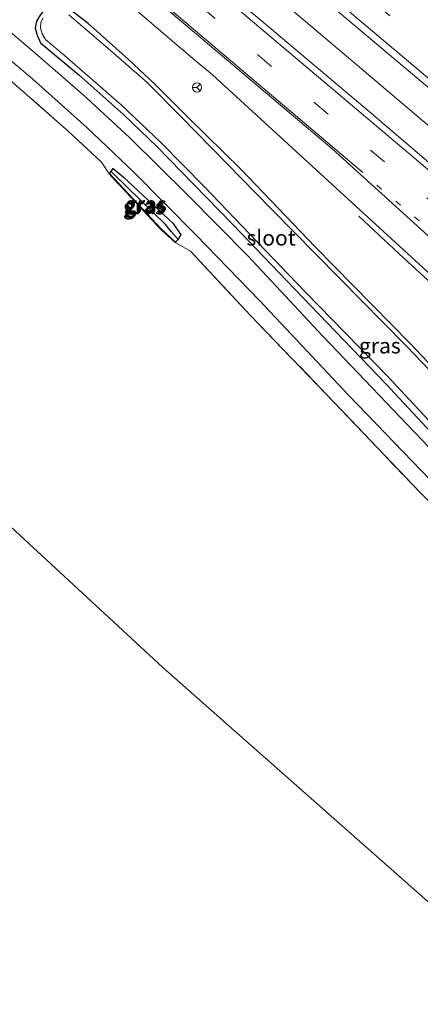
# Model space of a CAD drawing. Units: metres. Extents: x 239999 to 250003, y 576512 to 580187.
# Drawn here: x 244210 to 244275, y 578092 to 578251 of the extents above; entities that cross this region are included whole.
import ezdxf
from ezdxf.enums import TextEntityAlignment as Align

# ---------------------------------------------------------------- set-up
doc = ezdxf.new("R2010")
doc.units = ezdxf.units.M
for name, pattern in [('IE-TERREINAFSCHEIDING', [10, 8, -2]), ('VW-1-3_STREEP', [4, 1, -3]), ('VW-3-9_STREEP', [12, 3, -9])]:
    doc.linetypes.add(name, pattern=pattern)
doc.layers.get('0').update_dxf_attribs({"lineweight": 25})
for name, color, linetype, lineweight in [('B-ME-BV-GELEIDECONSTRUCTIE-GELEIDERAIL-L-B1', 213, 'BV-GELEIDERAIL', 18), ('B-ME-IE-GRASLAND-GV-B6', 93, 'Continuous', 18), ('B-ME-IE-GRONDWERKLIJN-GROND_INGERICHT-GV-B6', 253, 'Continuous', 18), ('B-ME-IE-HULPGEOMETRIE-L-B1', 53, 'Continuous', 18), ('B-ME-IE-TERREINAFSCHEIDING-RASTERHEKWERK-L-B1', 8, 'IE-TERREINAFSCHEIDING', 18), ('B-ME-OG-WATER-GV-B6', 153, 'Continuous', 18), ('B-ME-VH-VERH_SOORT-BITUMEN-GV-B6', 8, 'IE-TERREINAFSCHEIDING-NATUURLIJK-HOUTWAL', 18), ('B-ME-VW-MARKERING-13STREEP-045-L-B1', 255, 'VW-1-3_STREEP', 18), ('B-ME-VW-MARKERING-39STREEP-015-L-B1', 255, 'VW-3-9_STREEP', 18), ('B-ME-VW-MARKERING-STREEP-015-L-B1', 7, 'Continuous', 18), ('B-ME-VW-MEUBILAIR_WEGMEUBILAIR-RONA-S-B1', 8, 'Continuous', 18)]:
    doc.layers.add(name, color=color, linetype=linetype, lineweight=lineweight)
for name, color, linetype in [('B-ME-GW-INSTEEKWATERGANG-L-B1', 10, 'Continuous'), ('B-ME-GW-WATERGANG-GREPPEL-L-B1', 10, 'Continuous'), ('B-ME-KG-KADASTRAAL-OPNAMEDTMGRENS-L-B1', 10, 'Continuous')]:
    doc.layers.add(name, color=color, linetype=linetype)
doc.styles.add('NLCS-ISO', font='NLCS-ISO.TTF')
doc.linetypes.add('BV-GELEIDERAIL', pattern='A,10,-3,[108,NLCS.SHX,S=1,R=0,X=0,Y=0],-3', length=16)
doc.linetypes.add('IE-TERREINAFSCHEIDING-NATUURLIJK-HOUTWAL', pattern='A,7,-1.5,[67,NLCS.SHX,S=0.75,R=45,X=0,Y=0],-1.5,7,-1.5,[70,NLCS.SHX,S=0.75,R=0,X=0,Y=0],-1.5', length=20)

# ---------------------------------------------------------------- blocks, each defined once
blk = doc.blocks.new('wegwijzer')
for q in [(-0.53, -0.53), (0, 0.75), (0.53, -0.53)]:
    blk.add_line((0, 0), q)
blk.add_circle((0, 0), 0.75)

msp = doc.modelspace()

# ---------------------------------------------------------------- linework, layer by layer
at = {"layer": 'B-ME-BV-GELEIDECONSTRUCTIE-GELEIDERAIL-L-B1'}
for points in [[(244066.5043, 578411.7003, 0.3339), (244079.182, 578400.9593, 0.3281), (244116.2465, 578369.6174, 0.3609), (244153.125, 578338.4056, 0.4126), (244190.0014, 578307.209, 0.4046), (244227.2147, 578275.6818, 0.4284), (244264.1224, 578244.486, 0.3665), (244291.3988, 578221.3111, 0.3955), (244320.0884, 578196.9154, 0.4401), (244343.2567, 578177.327, 0.5197)], [(244265.0923, 578219.4076, -0.5666), (244272.3893, 578212.5647, -0.2887), (244282.6782, 578203.0934, 0.1821), (244305.6051, 578182.1997, 0.2533), (244313.1125, 578175.593, 0.2901), (244331.4326, 578160.0411, 0.3349)]]:
    msp.add_polyline3d(points, dxfattribs=at)
at = {"layer": 'B-ME-GW-INSTEEKWATERGANG-L-B1'}
msp.add_line((244224.658, 578226.313, -0.933), (244224.909, 578226.638, -0.927), dxfattribs=at)
for points in [[(244273.38, 578198.745, -1.097), (244258.019, 578214.391, -1.097), (244246.017, 578226.96, -1.004), (244237.433, 578235.406, -1.004), (244232.098, 578240.677, -1.004), (244227.666, 578244.814, -1.004), (244221.184, 578250.634, -0.986), (244217.49, 578253.49, -0.977), (244216.133, 578253.737, -1.013), (244215.022, 578253.606, -1.013), (244214.085, 578252.777, -1.013), (244213.415, 578251.96, -0.965), (244212.814, 578250.985, -1.01), (244212.596, 578249.844, -0.986), (244212.954, 578248.727, -0.977), (244213.486, 578247.497, -0.929), (244214.49, 578246.601, -0.89), (244219.691, 578242.293, -0.866), (244226.98, 578235.831, -0.836), (244232.282, 578230.756, -0.83), (244238.353, 578224.525, -0.758), (244244.591, 578218.062, -0.752), (244257.259, 578204.883, -0.866), (244269.444, 578192.176, -0.77)], [(244224.909, 578226.638, -0.927), (244225.258, 578227.087, -0.919), (244226.892, 578225.734, -0.869), (244234.964, 578218.215, -0.715), (244236.244, 578216.341, -0.715), (244235.799, 578215.593, -0.723), (244235.365, 578215.193, -0.931), (244233.015, 578217.322, -0.931), (244224.658, 578226.313, -0.933)], [(244273.38, 578198.745, -1.097), (244288.015, 578183.264, -1.165), (244303.595, 578167.794, -1.285), (244317.766, 578155.169, -1.093)], [(244319.783, 578143.01, -0.591), (244314.767, 578147.491, -0.71), (244302.269, 578158.642, -0.719), (244293.711, 578166.481, -0.668), (244281.198, 578179.588, -0.776), (244269.444, 578192.176, -0.77)]]:
    msp.add_polyline3d(points, dxfattribs=at)
at = {"layer": 'B-ME-GW-WATERGANG-GREPPEL-L-B1'}
msp.add_polyline3d([(244234.705, 578216.858, -1.406), (244233.742, 578218.007, -1.076), (244225.397, 578226.158, -1.064)], dxfattribs=at)
at = {"layer": 'B-ME-IE-GRASLAND-GV-B6'}
for points in [[(244203.232, 578302.123, -0.031), (244223.119, 578285.33, -0.031), (244242.432, 578268.951, -0.033), (244262.889, 578251.528, -0.031), (244281.629, 578235.802, -0.031), (244301.911, 578218.607, -0.025), (244319.7, 578203.444, 0.003), (244336.085, 578189.522, 0.049), (244345.926, 578181.229, 0.085), (244340.753, 578173.667, -0.013)], [(244340.753, 578173.667, -0.013), (244324.828, 578187.066, -0.069), (244305.603, 578203.356, -0.055), (244286.018, 578219.891, -0.073), (244266.726, 578236.371, -0.129), (244246.565, 578253.382, -0.137), (244225.429, 578271.223, -0.095), (244205.53, 578288.164, -0.113)], [(244276.416, 578181.915, -0.754), (244259.171, 578199.993, -0.766), (244247.143, 578212.873, -0.786), (244237.378, 578222.772, -0.718), (244227.88, 578232.144, -0.734), (244220.262, 578239.186, -0.732), (244212.617, 578245.831, -0.722), (244192.484, 578262.988, -0.784)], [(244218.276, 578261.983, -0.342), (244238.14, 578244.961, -0.38), (244241.3654, 578242.2755, -0.4567), (244260.124, 578225.1328, -0.559), (244290.893, 578196.9138, -0.54), (244311.556, 578178.2637, -0.484), (244332.01, 578160.8853, -0.4469), (244328.931, 578156.384, -0.605), (244325.896, 578151.947, -0.816), (244324.364, 578149.707, -0.994), (244317.766, 578155.169, -1.093), (244303.595, 578167.794, -1.285), (244288.015, 578183.264, -1.165), (244273.38, 578198.745, -1.097), (244258.019, 578214.391, -1.097), (244246.017, 578226.96, -1.004), (244237.433, 578235.406, -1.004), (244232.098, 578240.677, -1.004), (244227.666, 578244.814, -1.004), (244221.184, 578250.634, -0.986), (244217.49, 578253.49, -0.977)], [(244192.979, 578257.913, -0.782), (244212.214, 578241.586, -0.764), (244220.999, 578233.74, -0.752), (244228.6, 578226.515, -0.728), (244238.663, 578216.38, -0.708), (244249.039, 578205.64, -0.738), (244263.418, 578190.374, -0.728), (244276.689, 578176.559, -0.714), (244284.476, 578168.454, -0.622), (244292.805, 578160.395, -0.6), (244301.327, 578152.43, -0.538), (244310.244, 578144.439, -0.462), (244316.789, 578138.633, -0.37), (244315.616, 578136.918, -0.392), (244306.665, 578144.716, -0.562), (244303.276, 578147.192, -0.626)], [(244217.49, 578253.49, -0.977), (244221.184, 578250.634, -0.986), (244227.666, 578244.814, -1.004), (244232.098, 578240.677, -1.004), (244237.433, 578235.406, -1.004), (244246.017, 578226.96, -1.004), (244258.019, 578214.391, -1.097), (244273.38, 578198.745, -1.097), (244288.015, 578183.264, -1.165), (244303.595, 578167.794, -1.285), (244317.766, 578155.169, -1.093), (244324.364, 578149.707, -0.994), (244323.852, 578148.959, -1.631), (244303.095, 578167.287, -1.631), (244287.754, 578182.697, -1.631), (244272.787, 578198.282, -1.631), (244250.86, 578220.595, -1.631), (244236.349, 578235.425, -1.631), (244230.724, 578241.11, -1.631), (244224.87, 578246.213, -1.631), (244219.828, 578250.502, -1.631), (244218.041, 578252.028, -1.631)], [(244213.415, 578251.96, -0.965), (244212.814, 578250.985, -1.01), (244212.596, 578249.844, -0.986), (244212.954, 578248.727, -0.977), (244213.486, 578247.497, -0.929), (244214.49, 578246.601, -0.89), (244219.691, 578242.293, -0.866), (244226.98, 578235.831, -0.836), (244232.282, 578230.756, -0.83), (244238.353, 578224.525, -0.758), (244244.591, 578218.062, -0.752), (244257.259, 578204.883, -0.866), (244269.444, 578192.176, -0.77), (244281.198, 578179.588, -0.776)], [(244319.783, 578143.01, -0.591), (244314.767, 578147.491, -0.71), (244302.269, 578158.642, -0.719), (244293.711, 578166.481, -0.668), (244281.198, 578179.588, -0.776), (244269.444, 578192.176, -0.77), (244257.259, 578204.883, -0.866), (244244.591, 578218.062, -0.752), (244238.353, 578224.525, -0.758), (244232.282, 578230.756, -0.83), (244226.98, 578235.831, -0.836), (244219.691, 578242.293, -0.866), (244214.49, 578246.601, -0.89), (244213.486, 578247.497, -0.929), (244212.954, 578248.727, -0.977), (244212.596, 578249.844, -0.986), (244212.814, 578250.985, -1.01), (244213.415, 578251.96, -0.965)], [(244213.914, 578251.519, -1.631), (244213.507, 578250.819, -1.631), (244213.464, 578249.88, -1.631), (244213.732, 578248.921, -1.631), (244214.27, 578248.031, -1.631), (244217.363, 578245.411, -1.631), (244226.544, 578237.407, -1.631), (244232.962, 578231.337, -1.631), (244240.097, 578224.107, -1.631), (244246.107, 578217.828, -1.631), (244256.303, 578207.159, -1.631), (244269.661, 578193.486, -1.631), (244279.407, 578183.039, -1.631), (244289.449, 578172.697, -1.631), (244297.868, 578164.602, -1.631), (244303.978, 578158.742, -1.631), (244308.141, 578155.009, -1.631), (244320.683, 578144.325, -1.631), (244319.783, 578143.01, -0.591)], [(244275.045, 578174.532, -0.833), (244261.045, 578189.239, -0.817), (244247.486, 578203.302, -0.805), (244237.787, 578213.684, -0.545), (244235.298, 578215.119, -0.745), (244232.944, 578217.251, -0.745), (244224.584, 578226.245, -0.933), (244223.385, 578228.146, -0.965), (244217.974, 578233.172, -0.911), (244198.33, 578250.358, -0.909)], [(244235.799, 578215.593, -0.723), (244236.244, 578216.341, -0.715), (244234.964, 578218.215, -0.715), (244226.892, 578225.734, -0.869), (244225.258, 578227.087, -0.919), (244224.909, 578226.638, -0.927), (244224.658, 578226.313, -0.933), (244233.015, 578217.322, -0.931), (244235.365, 578215.193, -0.931), (244235.799, 578215.593, -0.723)], [(244235.799, 578215.593, -0.723), (244234.705, 578216.858, -1.406), (244233.742, 578218.007, -1.076), (244225.397, 578226.158, -1.064), (244224.909, 578226.638, -0.927), (244225.258, 578227.087, -0.919), (244226.892, 578225.734, -0.869), (244234.964, 578218.215, -0.715), (244236.244, 578216.341, -0.715), (244235.799, 578215.593, -0.723)], [(244235.799, 578215.593, -0.723), (244235.365, 578215.193, -0.931), (244233.015, 578217.322, -0.931), (244224.658, 578226.313, -0.933), (244224.909, 578226.638, -0.927), (244225.397, 578226.158, -1.064), (244233.742, 578218.007, -1.076), (244234.705, 578216.858, -1.406), (244235.799, 578215.593, -0.723)]]:
    msp.add_polyline3d(points, dxfattribs=at)
at = {"layer": 'B-ME-IE-GRONDWERKLIJN-GROND_INGERICHT-GV-B6'}
for points in [[(244198.33, 578250.358, -0.909), (244217.974, 578233.172, -0.911), (244223.385, 578228.146, -0.965), (244224.584, 578226.245, -0.933), (244232.944, 578217.251, -0.745), (244235.298, 578215.119, -0.745), (244237.787, 578213.684, -0.545), (244247.486, 578203.302, -0.805), (244261.045, 578189.239, -0.817), (244275.045, 578174.532, -0.833), (244278.751, 578170.852, -0.781), (244278.681, 578170.781, -0.679)], [(244278.681, 578170.781, -0.679), (244277.129, 578171.712, -0.775), (244276.694, 578171.462, -0.833), (244277.747, 578169.827, -0.781), (244285.656, 578160.712, -0.693), (244286.468, 578159.862, -0.649), (244292.458, 578153.991, -0.709), (244295.455, 578151.321, -0.715), (244295.938, 578152.157, -0.859), (244296.512, 578153.133, -0.663), (244296.582, 578153.204, -0.663), (244296.01, 578151.844, -0.905), (244293.239, 578142.864, -0.829), (244287.037, 578124.331, -0.675), (244280.327, 578104.645, -0.662), (244278.137, 578106.581, -0.67), (244233.302, 578146.202, -0.839), (244133.196, 578238.834, -0.812)]]:
    msp.add_polyline3d(points, dxfattribs=at)
at = {"layer": 'B-ME-IE-HULPGEOMETRIE-L-B1'}
for p, q in [((244224.909, 578226.638, -0.927), (244225.397, 578226.158, -1.064)), ((244235.799, 578215.593, -0.723), (244234.705, 578216.858, -1.406))]:
    msp.add_line(p, q, dxfattribs=at)
at = {"layer": 'B-ME-IE-TERREINAFSCHEIDING-RASTERHEKWERK-L-B1'}
for points in [[(244224.584, 578226.245, -0.933), (244223.385, 578228.146, -0.965), (244217.974, 578233.172, -0.911), (244198.33, 578250.358, -0.909), (244171.624, 578272.926, -0.913), (244150.725, 578290.629, -0.933), (244129.961, 578308.165, -0.967), (244115.027, 578320.642, -0.961), (244099.917, 578332.634, -0.953), (244096.169, 578335.631, -0.703)], [(244235.298, 578215.119, -0.745), (244232.944, 578217.251, -0.745), (244224.584, 578226.245, -0.933)], [(244278.751, 578170.852, -0.781), (244275.045, 578174.532, -0.833), (244261.045, 578189.239, -0.817), (244247.486, 578203.302, -0.805), (244237.787, 578213.684, -0.545), (244235.298, 578215.119, -0.745)]]:
    msp.add_polyline3d(points, dxfattribs=at)
at = {"layer": 'B-ME-KG-KADASTRAAL-OPNAMEDTMGRENS-L-B1'}
msp.add_polyline3d([(244496.633, 577904.183, -0.074), (244424.577, 577977.165, -0.719), (244362.232, 578032.262, -0.893), (244361.552, 578032.863, -1.709), (244358.376, 578035.671, -1.709), (244357.745, 578036.228, -0.944), (244305.053, 578082.794, -0.7), (244288.562, 578097.368, -0.243), (244286.361, 578099.318, -0.291), (244285.225, 578100.317, -0.492), (244284.455, 578101.049, -1.682), (244281.332, 578103.691, -1.712), (244280.409, 578104.573, -0.805), (244280.327, 578104.645, -0.662), (244278.137, 578106.581, -0.67), (244233.302, 578146.202, -0.839), (244133.196, 578238.834, -0.812)], dxfattribs=at)
at = {"layer": 'B-ME-OG-WATER-GV-B6'}
for points in [[(244323.852, 578148.959, -1.631), (244320.683, 578144.325, -1.631), (244308.141, 578155.009, -1.631), (244303.978, 578158.742, -1.631), (244297.868, 578164.602, -1.631), (244289.449, 578172.697, -1.631), (244279.407, 578183.039, -1.631), (244269.661, 578193.486, -1.631), (244256.303, 578207.159, -1.631), (244246.107, 578217.828, -1.631), (244240.097, 578224.107, -1.631), (244232.962, 578231.337, -1.631), (244226.544, 578237.407, -1.631), (244217.363, 578245.411, -1.631), (244214.27, 578248.031, -1.631), (244213.732, 578248.921, -1.631), (244213.464, 578249.88, -1.631), (244213.507, 578250.819, -1.631), (244213.914, 578251.519, -1.631)], [(244218.041, 578252.028, -1.631), (244219.828, 578250.502, -1.631), (244224.87, 578246.213, -1.631), (244230.724, 578241.11, -1.631), (244236.349, 578235.425, -1.631), (244250.86, 578220.595, -1.631), (244272.787, 578198.282, -1.631), (244287.754, 578182.697, -1.631), (244303.095, 578167.287, -1.631), (244323.852, 578148.959, -1.631)]]:
    msp.add_polyline3d(points, dxfattribs=at)
at = {"layer": 'B-ME-VH-VERH_SOORT-BITUMEN-GV-B6'}
for points in [[(244203.106, 578317.228, -0.263), (244233.431, 578291.613, -0.281), (244263.383, 578266.217, -0.289), (244294.368, 578239.951, -0.22), (244324.338, 578214.598, -0.147), (244352.467, 578190.791, -0.058), (244350.754, 578188.288, 0.002), (244348.639, 578185.196, 0.103), (244346.605, 578182.223, 0.141), (244345.926, 578181.229, 0.085), (244336.085, 578189.522, 0.049), (244319.7, 578203.444, 0.003), (244301.911, 578218.607, -0.025), (244281.629, 578235.802, -0.031), (244262.889, 578251.528, -0.031), (244242.432, 578268.951, -0.033), (244223.119, 578285.33, -0.031), (244203.232, 578302.123, -0.031)], [(244205.53, 578288.164, -0.113), (244225.429, 578271.223, -0.095), (244246.565, 578253.382, -0.137), (244266.726, 578236.371, -0.129), (244286.018, 578219.891, -0.073), (244305.603, 578203.356, -0.055), (244324.828, 578187.066, -0.069), (244340.753, 578173.667, -0.013), (244332.01, 578160.8853, -0.4469), (244311.556, 578178.2637, -0.484), (244290.893, 578196.9138, -0.54), (244260.124, 578225.1328, -0.559), (244241.3654, 578242.2755, -0.4567), (244238.14, 578244.961, -0.38), (244218.276, 578261.983, -0.342), (244198.827, 578278.49, -0.362)], [(244192.484, 578262.988, -0.784), (244212.617, 578245.831, -0.722), (244220.262, 578239.186, -0.732), (244227.88, 578232.144, -0.734), (244237.378, 578222.772, -0.718), (244247.143, 578212.873, -0.786), (244259.171, 578199.993, -0.766), (244276.416, 578181.915, -0.754)], [(244276.689, 578176.559, -0.714), (244263.418, 578190.374, -0.728), (244249.039, 578205.64, -0.738), (244238.663, 578216.38, -0.708), (244228.6, 578226.515, -0.728), (244220.999, 578233.74, -0.752), (244212.214, 578241.586, -0.764), (244192.979, 578257.913, -0.782)]]:
    msp.add_polyline3d(points, dxfattribs=at)
at = {"layer": 'B-ME-VW-MARKERING-13STREEP-045-L-B1'}
msp.add_polyline3d([(244267.994, 578224.4217, -0.382), (244305.3646, 578192.7715, -0.3057), (244336.0508, 578166.7926, -0.2144)], dxfattribs=at)
at = {"layer": 'B-ME-VW-MARKERING-39STREEP-015-L-B1'}
for points in [[(243799.025, 578626.0233, -0.2701), (243829.0095, 578600.6481, -0.2717), (243866.2885, 578569.0948, -0.2658), (243903.5733, 578537.5608, -0.2645), (243940.8602, 578506.0143, -0.2773), (243978.2431, 578474.3824, -0.2974), (244015.6163, 578442.7581, -0.2775), (244052.9226, 578411.1949, -0.2831), (244090.3347, 578379.5528, -0.2724), (244127.6283, 578348.0213, -0.2788), (244164.899, 578316.4401, -0.2966), (244202.1954, 578284.8846, -0.2841), (244239.4717, 578253.3638, -0.2904), (244276.7411, 578221.8262, -0.273), (244314.0358, 578190.2845, -0.1986), (244338.1604, 578169.8768, -0.121)], [(244206.6898, 578305.5022, -0.1126), (244214.3317, 578299.0437, -0.1715), (244229.6155, 578286.1268, -0.1456), (244237.2574, 578279.6684, -0.2235), (244244.8938, 578273.203, -0.1936), (244252.5159, 578266.7195, -0.1892), (244267.7986, 578253.8012, -0.1505), (244283.0684, 578240.8666, -0.1371), (244290.7109, 578234.4089, -0.1201), (244298.3691, 578227.971, -0.122), (244305.9902, 578221.4862, -0.1462), (244313.626, 578215.0201, -0.0846), (244321.274, 578208.5693, -0.0405), (244336.5317, 578195.6195, -0.054), (244348.7244, 578185.3209, 0.0523)]]:
    msp.add_polyline3d(points, dxfattribs=at)
at = {"layer": 'B-ME-VW-MARKERING-STREEP-015-L-B1'}
for points in [[(243800.9202, 578629.1285, -0.1775), (243831.3868, 578603.3501, -0.178), (243868.6471, 578571.8151, -0.1747), (243906.0215, 578540.1819, -0.1733), (243943.3536, 578508.625, -0.1825), (243980.6716, 578477.0347, -0.2042), (244018.0046, 578445.455, -0.1909), (244055.3139, 578413.8892, -0.189), (244092.6442, 578382.3091, -0.1854), (244129.9814, 578350.7101, -0.1838), (244167.2573, 578319.1931, -0.2001), (244204.6476, 578287.5471, -0.2066), (244241.9727, 578255.9649, -0.2048), (244279.2712, 578224.4128, -0.1877), (244316.5427, 578192.8852, -0.1165), (244340.2036, 578172.8638, -0.0403)], [(243797.1342, 578622.9256, -0.3682), (243826.966, 578597.6892, -0.3654), (243864.307, 578566.0984, -0.3645), (243901.6485, 578534.4835, -0.365), (243938.9394, 578502.9364, -0.3722), (243976.3058, 578471.3193, -0.3917), (244013.6149, 578439.7582, -0.3743), (244051.0034, 578408.1459, -0.3789), (244088.3987, 578376.4937, -0.3714), (244125.7827, 578344.8549, -0.3786), (244163.1318, 578313.2621, -0.397), (244200.5272, 578281.616, -0.3913), (244237.9095, 578250.0029, -0.3878), (244265.7102, 578226.4703, -0.3796)], [(244346.605, 578182.223, 0.141), (244336.637, 578190.617, 0.061), (244317.306, 578206.961, 0.027), (244296.857, 578224.307, -0.027), (244276.88, 578241.261, -0.043), (244256.618, 578258.392, -0.049), (244238.348, 578273.836, -0.049), (244218.732, 578290.483, -0.049), (244198.354, 578307.694, -0.047), (244180.663, 578322.681, -0.029), (244162.327, 578338.166, -0.107), (244143.116, 578354.524, -0.109), (244123.423, 578371.174, -0.103), (244104.193, 578387.407, -0.095), (244086.101, 578402.651, -0.093), (244069.881, 578416.343, -0.105)], [(244223.4125, 578261.9348, -0.3923), (244260.7678, 578230.2784, -0.3979), (244277.9648, 578214.705, -0.3756), (244314.07, 578181.8057, -0.333), (244333.9619, 578163.7389, -0.3079)]]:
    msp.add_polyline3d(points, dxfattribs=at)

# ---------------------------------------------------------------- block references
at = {"layer": 'B-ME-VW-MEUBILAIR_WEGMEUBILAIR-RONA-S-B1', "rotation": 90}
msp.add_blockref('wegwijzer', (244238.8381, 578240.256, -0.6679), dxfattribs=at)

# ---------------------------------------------------------------- texts
at = {"layer": 'B-ME-IE-GRASLAND-GV-B6', "ltscale": 0.2, "style": 'NLCS-ISO'}
for p in [(244230.2285, 578220.9155), (244230.451, 578221.14), (244230.5765, 578221.34), (244268.48, 578198.3735)]:
    msp.add_text('gras', height=2.5, dxfattribs=at).set_placement(p, align=Align.MIDDLE_CENTER)
at = {"layer": 'B-ME-OG-WATER-GV-B6', "ltscale": 0.2, "style": 'NLCS-ISO'}
msp.add_text('sloot', height=2.5, dxfattribs=at).set_placement((244250.8464, 578215.8711), align=Align.MIDDLE_CENTER)

doc.saveas('drawing.dxf')
